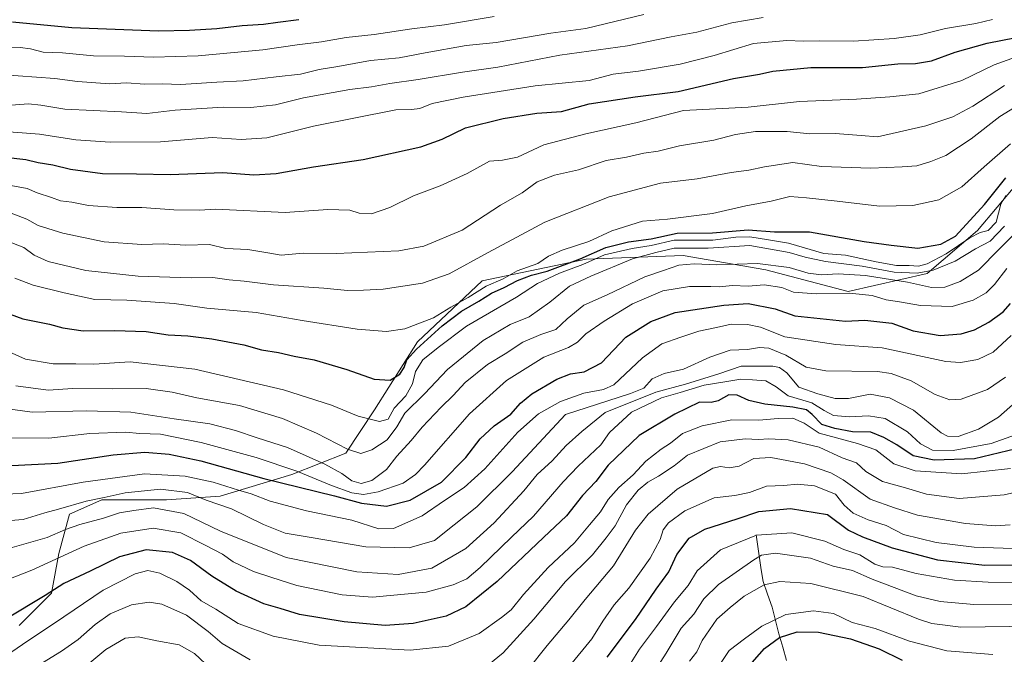
# Model space of a CAD drawing. Units: metres. Extents: x 665272 to 668737, y 4737353 to 4739749.
# Drawn here: x 665556 to 665879, y 4738613 to 4738821 of the extents above; entities that cross this region are included whole.
import ezdxf

# ---------------------------------------------------------------- set-up
doc = ezdxf.new("R2010")
doc.units = ezdxf.units.M
doc.header["$MEASUREMENT"] = 0
for name, color, linetype, lineweight in [('Arbolado forestal CxS', 92, 'Continuous', 0), ('Corriente natural lineal', 142, 'Continuous', 13), ('Curva de nivel maestra', 36, 'Continuous', 30), ('Curva de nivel normal', 36, 'Continuous', 0)]:
    doc.layers.add(name, color=color, linetype=linetype, lineweight=lineweight)

# ---------------------------------------------------------------- blocks, each defined once
blk = doc.blocks.new('*U153')
at = {"layer": 'Arbolado forestal CxS', "color": 92, "linetype": 'Continuous', "lineweight": 0}
blk.add_polyline3d([(665555.3741, 4738622.3513, 895.7769), (665565.9711, 4738632.9527, 897.4216), (665568.3261, 4738645.9095, 903.1391), (665571.8581, 4738658.8663, 910.1003), (665582.4541, 4738663.5779, 911.3723), (665603.6469, 4738663.5775, 909.7798), (665621.3079, 4738664.7551, 915.1216), (665644.8545, 4738671.8225, 926.0792), (665662.5155, 4738678.8889, 938.3832), (665671.9345, 4738693.0245, 945.2453), (665686.0635, 4738715.4039, 946.7435), (665707.2555, 4738735.4279, 951.9266), (665741.4001, 4738742.4953, 941.3908), (665773.1889, 4738743.6725, 934.3481), (665800.2685, 4738738.9601, 931.1893), (665827.3473, 4738731.8927, 928.1812), (665853.2503, 4738737.7811, 935.9707), (665869.7331, 4738751.9155, 940.8537), (665882.6841, 4738767.2289, 942.1687)], dxfattribs=at)
blk = doc.blocks.new('*U163')
at = {"layer": 'Arbolado forestal CxS', "color": 92, "linetype": 'Continuous', "lineweight": 0}
blk.add_polyline3d([(665555.3741, 4738622.3513, 895.7769), (665565.9711, 4738632.9527, 897.4216), (665568.3261, 4738645.9095, 903.1391), (665571.8581, 4738658.8663, 910.1003), (665582.4541, 4738663.5779, 911.3723), (665603.6469, 4738663.5775, 909.7798), (665621.3079, 4738664.7551, 915.1216), (665644.8545, 4738671.8225, 926.0792), (665662.5155, 4738678.8889, 938.3832), (665671.9345, 4738693.0245, 945.2453), (665686.0635, 4738715.4039, 946.7435), (665707.2555, 4738735.4279, 951.9266), (665741.4001, 4738742.4953, 941.3908), (665773.1889, 4738743.6725, 934.3481), (665800.2685, 4738738.9601, 931.1893), (665827.3473, 4738731.8927, 928.1812), (665853.2503, 4738737.7811, 935.9707), (665869.7331, 4738751.9155, 940.8537), (665882.6841, 4738767.2289, 942.1687)], dxfattribs=at)
blk = doc.blocks.new('*U172')
at = {"layer": 'Arbolado forestal CxS', "color": 92, "linetype": 'Continuous', "lineweight": 0}
blk.add_polyline3d([(665555.3741, 4738622.3513, 895.7769), (665565.9711, 4738632.9527, 897.4216), (665568.3261, 4738645.9095, 903.1391), (665571.8581, 4738658.8663, 910.1003), (665582.4541, 4738663.5779, 911.3723), (665603.6469, 4738663.5775, 909.7798), (665621.3079, 4738664.7551, 915.1216), (665644.8545, 4738671.8225, 926.0792), (665662.5155, 4738678.8889, 938.3832), (665671.9345, 4738693.0245, 945.2453), (665686.0635, 4738715.4039, 946.7435), (665707.2555, 4738735.4279, 951.9266), (665741.4001, 4738742.4953, 941.3908), (665773.1889, 4738743.6725, 934.3481), (665800.2685, 4738738.9601, 931.1893), (665827.3473, 4738731.8927, 928.1812), (665853.2503, 4738737.7811, 935.9707), (665869.7331, 4738751.9155, 940.8537), (665882.6841, 4738767.2289, 942.1687)], dxfattribs=at)
blk = doc.blocks.new('*U181')
at = {"layer": 'Curva de nivel normal', "color": 36, "linetype": 'Continuous', "lineweight": 0}
blk.add_polyline3d([(665552.6, 4738766.64, 970), (665557.96, 4738765.63, 970), (665561.26, 4738764.23, 970), (665565.92, 4738762.78, 970), (665568.92, 4738761.69, 970), (665572.64, 4738761.18, 970), (665578.09, 4738760.07, 970), (665587.44, 4738759.46, 970), (665595.61, 4738759.44, 970), (665606.08, 4738758.64, 970), (665614.51, 4738758.58, 970), (665619.73, 4738758.91, 970), (665642.58, 4738757.78, 970), (665656.62, 4738758.82, 970), (665663.86, 4738758.53, 970), (665666.91, 4738757.54, 970), (665670.91, 4738757.42, 970), (665676.91, 4738759.4, 970), (665684.71, 4738763.31, 970), (665693.44, 4738766.6, 970), (665702.36, 4738770.6, 970), (665709.71, 4738774.6, 970), (665713.93, 4738774.97, 970), (665718.79, 4738775.94, 970), (665727.49, 4738780.04, 970), (665741.24, 4738783.67, 970), (665757.67, 4738787.22, 970), (665773.3, 4738791.23, 970), (665794.53, 4738792.33, 970), (665811.35, 4738794.27, 970), (665830.09, 4738795.01, 970), (665841.01, 4738795.8, 970), (665850.46, 4738796.71, 970), (665864.56, 4738801.06, 970), (665875.17, 4738806.24, 970), (665882.26, 4738808.74, 970)], dxfattribs=at)
blk = doc.blocks.new('*U184')
at = {"layer": 'Curva de nivel normal', "color": 36, "linetype": 'Continuous', "lineweight": 0}
blk.add_polyline3d([(665554.27, 4738700.98, 940), (665564.89, 4738699.56, 940), (665573.02, 4738700.07, 940), (665585.86, 4738700, 940), (665597.05, 4738700.1, 940), (665605.51, 4738698.87, 940), (665613.64, 4738697, 940), (665627.67, 4738694.45, 940), (665641.79, 4738690.24, 940), (665652.91, 4738685.47, 940), (665663.04, 4738680.16, 940), (665667.43, 4738678.7, 940), (665671.04, 4738679.94, 940), (665676.06, 4738683.28, 940), (665679.21, 4738687.52, 940), (665681.89, 4738692.02, 940), (665688.29, 4738698.31, 940), (665695.91, 4738706.34, 940), (665707.57, 4738715.82, 940), (665716.41, 4738721.04, 940), (665722.7, 4738723.57, 940), (665729.42, 4738728.44, 940), (665735.92, 4738733.65, 940), (665742.9, 4738736.92, 940), (665756.57, 4738742.58, 940), (665764.24, 4738744.73, 940), (665770.28, 4738746.16, 940), (665781.39, 4738746.06, 940), (665795.01, 4738746.96, 940), (665807.93, 4738744.7, 940), (665813.23, 4738743.11, 940), (665819.89, 4738741.7, 940), (665831.93, 4738740.19, 940), (665842.37, 4738738.23, 940), (665849.93, 4738737.9, 940), (665855.23, 4738738.94, 940), (665862.38, 4738741.87, 940), (665869.04, 4738745.88, 940), (665873.93, 4738748.42, 940), (665878.6, 4738753.32, 940)], dxfattribs=at)
blk = doc.blocks.new('*U188')
at = {"layer": 'Curva de nivel normal', "color": 36, "linetype": 'Continuous', "lineweight": 0}
blk.add_polyline3d([(665549.03, 4738784.44, 980), (665561.99, 4738783.52, 980), (665573.96, 4738781.68, 980), (665585.18, 4738780.86, 980), (665601.71, 4738780.98, 980), (665618.71, 4738782.41, 980), (665628.19, 4738781.77, 980), (665636.57, 4738782.32, 980), (665651.91, 4738786.18, 980), (665678.88, 4738791.51, 980), (665684.08, 4738791.55, 980), (665686.78, 4738791.91, 980), (665690.89, 4738793.57, 980), (665701.02, 4738795.6, 980), (665724.68, 4738799.34, 980), (665742.37, 4738801.06, 980), (665750.18, 4738803.2, 980), (665758.52, 4738804.21, 980), (665772.22, 4738806.44, 980), (665783.39, 4738809.29, 980), (665796.24, 4738813.2, 980), (665807.24, 4738814.21, 980), (665812.56, 4738814.02, 980), (665817.89, 4738814.16, 980), (665829.11, 4738814.05, 980), (665842.46, 4738814.86, 980), (665850.89, 4738816.04, 980), (665859.26, 4738818.15, 980), (665869.17, 4738819.84, 980), (665874.65, 4738821.09, 980)], dxfattribs=at)
blk = doc.blocks.new('*U190')
at = {"layer": 'Curva de nivel normal', "color": 36, "linetype": 'Continuous', "lineweight": 0}
blk.add_polyline3d([(665890.5, 4738759.6, 935), (665876.81, 4738745.78, 935), (665870.07, 4738738.86, 935), (665864.1, 4738735.22, 935), (665858.98, 4738733.32, 935), (665854.68, 4738733.25, 935), (665846.76, 4738735.01, 935), (665839.15, 4738736.12, 935), (665832.99, 4738737.1, 935), (665824.06, 4738737.69, 935), (665818.62, 4738737.36, 935), (665814.23, 4738737.89, 935), (665807.91, 4738739.75, 935), (665797.62, 4738741.13, 935), (665784.25, 4738740.66, 935), (665776.78, 4738740.96, 935), (665771.76, 4738740.51, 935), (665766.78, 4738738.73, 935), (665760.57, 4738736.69, 935), (665748.24, 4738730.82, 935), (665740.57, 4738727.44, 935), (665735.12, 4738722.93, 935), (665731.46, 4738719.39, 935), (665726.46, 4738717.76, 935), (665720.57, 4738715.31, 935), (665714.75, 4738711.45, 935), (665708.97, 4738707.9, 935), (665701.64, 4738702.07, 935), (665697.78, 4738697.81, 935), (665693.8, 4738693.98, 935), (665687.58, 4738687.41, 935), (665683.92, 4738682.97, 935), (665679.27, 4738677.9, 935), (665675.92, 4738673.54, 935), (665671.08, 4738669.9, 935), (665667.57, 4738668.86, 935), (665664.53, 4738669.8, 935), (665661.19, 4738672.19, 935), (665655.62, 4738675.28, 935), (665643.43, 4738680.67, 935), (665633.41, 4738683.86, 935), (665626.29, 4738686.32, 935), (665617.96, 4738688.46, 935), (665606.26, 4738690.12, 935), (665592.03, 4738692.3, 935), (665577.44, 4738692.77, 935), (665559.59, 4738692.26, 935), (665545.92, 4738694.18, 935)], dxfattribs=at)
blk = doc.blocks.new('*U192')
at = {"layer": 'Curva de nivel normal', "color": 36, "linetype": 'Continuous', "lineweight": 0}
blk.add_polyline3d([(665886.72, 4738795.26, 960), (665877.06, 4738789.26, 960), (665867.66, 4738781.93, 960), (665859.41, 4738776.46, 960), (665854.42, 4738774.55, 960), (665849.89, 4738773.12, 960), (665845.02, 4738772.81, 960), (665834.8, 4738772.35, 960), (665818.56, 4738772.93, 960), (665809.19, 4738774.16, 960), (665799.82, 4738772.81, 960), (665794.77, 4738771.67, 960), (665788.89, 4738770.89, 960), (665777.8, 4738768.89, 960), (665765.72, 4738767.38, 960), (665748.9, 4738762.95, 960), (665727.83, 4738754.67, 960), (665709.2, 4738744.66, 960), (665696.44, 4738737.67, 960), (665687.66, 4738734.58, 960), (665674.77, 4738732.64, 960), (665668.3, 4738732.35, 960), (665663.06, 4738732.22, 960), (665655.27, 4738733.01, 960), (665638.82, 4738734.04, 960), (665629.23, 4738735.3, 960), (665624.24, 4738735.77, 960), (665618.91, 4738736.45, 960), (665611.78, 4738736.36, 960), (665594.38, 4738736.97, 960), (665577.21, 4738738.78, 960), (665564.93, 4738741.74, 960), (665560.24, 4738743.77, 960), (665556.9, 4738746.35, 960), (665552.95, 4738747.89, 960)], dxfattribs=at)
blk = doc.blocks.new('*U193')
at = {"layer": 'Curva de nivel normal', "color": 36, "linetype": 'Continuous', "lineweight": 0}
blk.add_polyline3d([(665552.14, 4738757.78, 965), (665557.88, 4738755.64, 965), (665561.57, 4738753.58, 965), (665569.69, 4738751.03, 965), (665583.2, 4738748.23, 965), (665595.62, 4738747.27, 965), (665602.58, 4738747.51, 965), (665610.07, 4738747.14, 965), (665617.77, 4738747.35, 965), (665623.21, 4738746.02, 965), (665630.4, 4738745.68, 965), (665636.92, 4738744.63, 965), (665641.3, 4738743.83, 965), (665648.5, 4738744.48, 965), (665659.38, 4738744.32, 965), (665679.95, 4738745.22, 965), (665688.16, 4738746.75, 965), (665700.66, 4738751.96, 965), (665713.24, 4738760.23, 965), (665720.34, 4738764.27, 965), (665725.3, 4738767.82, 965), (665731, 4738770.04, 965), (665738.9, 4738771.82, 965), (665747.9, 4738774.9, 965), (665754.57, 4738775.97, 965), (665760.24, 4738777.23, 965), (665764.94, 4738777.92, 965), (665772.04, 4738779.71, 965), (665783.26, 4738781.57, 965), (665790.35, 4738783.41, 965), (665796.88, 4738784.42, 965), (665807.35, 4738784.4, 965), (665814.76, 4738783.62, 965), (665823.09, 4738783.72, 965), (665831.62, 4738783.11, 965), (665836.89, 4738782.61, 965), (665852.83, 4738786.28, 965), (665861.63, 4738789.23, 965), (665868.23, 4738792.69, 965), (665878.56, 4738799.44, 965)], dxfattribs=at)
blk = doc.blocks.new('*U198')
at = {"layer": 'Curva de nivel normal', "color": 36, "linetype": 'Continuous', "lineweight": 0}
blk.add_polyline3d([(665886.76, 4738699.63, 910), (665876.67, 4738690.64, 910), (665870.12, 4738686.75, 910), (665863.42, 4738684.32, 910), (665859.91, 4738684.4, 910), (665857.84, 4738685.55, 910), (665848.73, 4738692.92, 910), (665840.93, 4738697.01, 910), (665834.56, 4738698.23, 910), (665827.48, 4738696.74, 910), (665823.06, 4738696.76, 910), (665817.32, 4738698.36, 910), (665811.16, 4738700.53, 910), (665807.16, 4738705.19, 910), (665804.8, 4738706.96, 910), (665802.64, 4738707.37, 910), (665792.24, 4738707.36, 910), (665784.9, 4738704.91, 910), (665773.98, 4738701.53, 910), (665764.22, 4738698.85, 910), (665747.58, 4738692.15, 910), (665739.97, 4738685.97, 910), (665734.84, 4738681.35, 910), (665730.24, 4738676.3, 910), (665725.24, 4738671.88, 910), (665720.9, 4738666.49, 910), (665711.24, 4738655.97, 910), (665701.9, 4738647.56, 910), (665690.78, 4738641.08, 910), (665679.73, 4738639.11, 910), (665666.12, 4738639.93, 910), (665642.99, 4738644.63, 910), (665621.44, 4738653.29, 910), (665609.39, 4738659.03, 910), (665599.46, 4738660.96, 910), (665592.98, 4738660.08, 910), (665588.23, 4738659.31, 910), (665583.04, 4738657.56, 910), (665575.3, 4738655.49, 910), (665570.54, 4738653.84, 910), (665564.59, 4738651.14, 910), (665550.77, 4738647.3, 910)], dxfattribs=at)
blk = doc.blocks.new('*U200')
at = {"layer": 'Curva de nivel normal', "color": 36, "linetype": 'Continuous', "lineweight": 0}
blk.add_polyline3d([(665544.8, 4738665.24, 920), (665556.08, 4738665.65, 920), (665576.31, 4738669.32, 920), (665596.46, 4738672.1, 920), (665609.84, 4738671.32, 920), (665619.05, 4738669.33, 920), (665627.34, 4738666.74, 920), (665631.47, 4738665.54, 920), (665637.67, 4738663.11, 920), (665649.63, 4738659.93, 920), (665664.54, 4738656.9, 920), (665673.34, 4738654.01, 920), (665678.21, 4738654.2, 920), (665687.62, 4738658.28, 920), (665694.9, 4738663.37, 920), (665701.3, 4738667.64, 920), (665708.08, 4738673.76, 920), (665718.99, 4738685.72, 920), (665725.69, 4738691.71, 920), (665732.92, 4738695.86, 920), (665740.59, 4738698.56, 920), (665747.03, 4738699.75, 920), (665750.47, 4738701.27, 920), (665759.81, 4738710.11, 920), (665766.18, 4738714.74, 920), (665772.4, 4738716.89, 920), (665778.28, 4738718.91, 920), (665784.16, 4738720.09, 920), (665788.9, 4738721.15, 920), (665794.24, 4738721.04, 920), (665798.52, 4738720.21, 920), (665806.57, 4738717.01, 920), (665823.23, 4738714.52, 920), (665838.51, 4738713.44, 920), (665859.37, 4738708.95, 920), (665864.15, 4738708.59, 920), (665869.88, 4738709.62, 920), (665874.84, 4738711.95, 920), (665880.83, 4738717.51, 920)], dxfattribs=at)
blk = doc.blocks.new('*U215')
at = {"layer": 'Curva de nivel normal', "color": 36, "linetype": 'Continuous', "lineweight": 0}
blk.add_polyline3d([(665548.92, 4738803.06, 990), (665567.11, 4738801.74, 990), (665574.46, 4738800.79, 990), (665585.13, 4738799.98, 990), (665590.6, 4738800.33, 990), (665596.6, 4738799.89, 990), (665602.25, 4738799.99, 990), (665608.45, 4738799.83, 990), (665620.23, 4738800.56, 990), (665628.82, 4738800.99, 990), (665639.62, 4738802.3, 990), (665647.63, 4738803.14, 990), (665653.74, 4738804.69, 990), (665659.92, 4738805.71, 990), (665670.63, 4738807.71, 990), (665680.01, 4738808.58, 990), (665688.51, 4738810.24, 990), (665701.96, 4738812.58, 990), (665711.79, 4738813.58, 990), (665729.73, 4738816.61, 990), (665741.24, 4738818.18, 990), (665760.24, 4738822.8, 990)], dxfattribs=at)
blk = doc.blocks.new('*U219')
at = {"layer": 'Curva de nivel normal', "color": 36, "linetype": 'Continuous', "lineweight": 0}
blk.add_polyline3d([(665547.4, 4738714.2, 945), (665557.45, 4738709.72, 945), (665566.47, 4738708.16, 945), (665573.92, 4738708.12, 945), (665579.89, 4738708.06, 945), (665591.78, 4738708.81, 945), (665613.04, 4738706.39, 945), (665642.12, 4738699.63, 945), (665657.8, 4738694.62, 945), (665666.58, 4738691.04, 945), (665673.58, 4738689.21, 945), (665676.45, 4738690.01, 945), (665678.42, 4738693.59, 945), (665682.18, 4738697.67, 945), (665684.35, 4738701.62, 945), (665685.38, 4738705.6, 945), (665687.76, 4738709.49, 945), (665692.86, 4738713.49, 945), (665702.13, 4738720.49, 945), (665718.51, 4738730.05, 945), (665725.43, 4738734.47, 945), (665732.57, 4738737.87, 945), (665740.24, 4738740.75, 945), (665747.37, 4738743.94, 945), (665756.42, 4738746.04, 945), (665762.7, 4738746.96, 945), (665770.24, 4738748.68, 945), (665782.95, 4738748.77, 945), (665790.43, 4738749.67, 945), (665795.11, 4738749.82, 945), (665801.21, 4738748.81, 945), (665807.73, 4738747.74, 945), (665819.31, 4738744.35, 945), (665826.41, 4738743.76, 945), (665836.48, 4738741.64, 945), (665843.19, 4738740.46, 945), (665847.37, 4738740.47, 945), (665850.4, 4738740.18, 945), (665853.28, 4738740.96, 945), (665859.44, 4738744.23, 945), (665867.25, 4738749.47, 945), (665870.57, 4738751.3, 945), (665873.27, 4738751.91, 945), (665875.87, 4738754.6, 945), (665877.39, 4738760.57, 945), (665879.04, 4738763.38, 945)], dxfattribs=at)
blk = doc.blocks.new('*U225')
at = {"layer": 'Curva de nivel normal', "color": 36, "linetype": 'Continuous', "lineweight": 0}
blk.add_polyline3d([(665546.86, 4738635.61, 905), (665559.5, 4738640.44, 905), (665576.72, 4738648.36, 905), (665588.74, 4738652.64, 905), (665599.3, 4738654.22, 905), (665608.39, 4738652.76, 905), (665616.6, 4738648.61, 905), (665622.06, 4738645.69, 905), (665625.62, 4738643.24, 905), (665632.26, 4738640.08, 905), (665637.89, 4738638.19, 905), (665646.42, 4738635.41, 905), (665661.35, 4738632.37, 905), (665671.29, 4738631.65, 905), (665677.11, 4738632.14, 905), (665688.83, 4738633.23, 905), (665697.78, 4738635.62, 905), (665702.24, 4738637.62, 905), (665706.57, 4738641.38, 905), (665716.9, 4738651.32, 905), (665724.04, 4738658.2, 905), (665733.8, 4738669.45, 905), (665738.69, 4738674.6, 905), (665746.21, 4738681.6, 905), (665749.03, 4738685.62, 905), (665756.28, 4738692.3, 905), (665766.08, 4738697.06, 905), (665772.18, 4738698.79, 905), (665780.11, 4738701.18, 905), (665786.87, 4738702.24, 905), (665792.09, 4738703.12, 905), (665795.98, 4738702.9, 905), (665800.29, 4738702.56, 905), (665803.66, 4738700.58, 905), (665807.67, 4738697.7, 905), (665815.36, 4738695.39, 905), (665819.44, 4738692.82, 905), (665822.56, 4738691.26, 905), (665827.74, 4738690.74, 905), (665834.04, 4738691.16, 905), (665839.44, 4738690.2, 905), (665846.82, 4738685.84, 905), (665851.1, 4738681.93, 905), (665854.93, 4738679.88, 905), (665861.71, 4738679.77, 905), (665874.18, 4738682.08, 905), (665885.6, 4738686.11, 905)], dxfattribs=at)
blk = doc.blocks.new('*U226')
at = {"layer": 'Curva de nivel normal', "color": 36, "linetype": 'Continuous', "lineweight": 0}
blk.add_polyline3d([(665552.74, 4738793.07, 985), (665558.45, 4738793.45, 985), (665562.42, 4738793.05, 985), (665570.33, 4738791.76, 985), (665588.95, 4738790.86, 985), (665597.23, 4738790.33, 985), (665606.51, 4738791.41, 985), (665622.29, 4738792.35, 985), (665631.36, 4738792.22, 985), (665639.41, 4738793.09, 985), (665648.62, 4738795.47, 985), (665663.87, 4738798.12, 985), (665670.91, 4738799.02, 985), (665676.91, 4738800.14, 985), (665686.24, 4738801.45, 985), (665700.77, 4738803.86, 985), (665712.36, 4738805.54, 985), (665732.77, 4738809.39, 985), (665754.9, 4738812.49, 985), (665769.24, 4738815.44, 985), (665777.71, 4738816.93, 985), (665789.14, 4738820.02, 985), (665799.38, 4738821.74, 985)], dxfattribs=at)
blk = doc.blocks.new('*U227')
at = {"layer": 'Curva de nivel normal', "color": 36, "linetype": 'Continuous', "lineweight": 0}
blk.add_polyline3d([(665553.92, 4738736.32, 955), (665559.92, 4738733.96, 955), (665570.09, 4738731.48, 955), (665580.2, 4738729.22, 955), (665590.72, 4738729.07, 955), (665606.18, 4738728.01, 955), (665616.92, 4738726.39, 955), (665633.14, 4738724.96, 955), (665648.2, 4738722.33, 955), (665666.25, 4738719.57, 955), (665675.91, 4738718.76, 955), (665681.91, 4738719.7, 955), (665691.24, 4738723.3, 955), (665696.92, 4738726.74, 955), (665702.64, 4738729.88, 955), (665708.59, 4738733.59, 955), (665714.1, 4738736.07, 955), (665718.7, 4738738.69, 955), (665725.48, 4738741.09, 955), (665729.04, 4738743.45, 955), (665733.49, 4738745.47, 955), (665742.26, 4738748.29, 955), (665749.78, 4738751.84, 955), (665759.89, 4738755.02, 955), (665768.08, 4738755.64, 955), (665782.84, 4738757.52, 955), (665793.76, 4738760.02, 955), (665802.04, 4738761.54, 955), (665808.19, 4738763.01, 955), (665813.6, 4738762.61, 955), (665823.72, 4738761.57, 955), (665837.64, 4738759.94, 955), (665848.48, 4738760.06, 955), (665857.04, 4738761.97, 955), (665864.57, 4738766.27, 955), (665871.88, 4738772.77, 955), (665880.56, 4738780.33, 955)], dxfattribs=at)
blk = doc.blocks.new('*U233')
at = {"layer": 'Curva de nivel normal', "color": 36, "linetype": 'Continuous', "lineweight": 0}
blk.add_polyline3d([(665552.83, 4738683.84, 930), (665565.09, 4738683.8, 930), (665578.54, 4738685.32, 930), (665590.25, 4738685.72, 930), (665594.91, 4738685.34, 930), (665601.76, 4738685.04, 930), (665615.05, 4738682.32, 930), (665633.07, 4738677.42, 930), (665646.45, 4738672.99, 930), (665657.87, 4738668.22, 930), (665664.52, 4738665.87, 930), (665668.29, 4738665.34, 930), (665673.17, 4738666.15, 930), (665681.36, 4738669.06, 930), (665685.43, 4738671.81, 930), (665688.37, 4738674.96, 930), (665703.1, 4738691.76, 930), (665715.21, 4738702.68, 930), (665727.48, 4738710.36, 930), (665735.55, 4738713.53, 930), (665738.57, 4738715.25, 930), (665741.24, 4738717.99, 930), (665747.24, 4738722.21, 930), (665756.57, 4738727.84, 930), (665766.57, 4738732.13, 930), (665775.24, 4738733.53, 930), (665778.9, 4738733.49, 930), (665782.24, 4738733.58, 930), (665785.02, 4738733.37, 930), (665789.36, 4738733.9, 930), (665794.49, 4738733.6, 930), (665799.74, 4738734.04, 930), (665805.55, 4738733.22, 930), (665809.43, 4738731.68, 930), (665816.83, 4738731.16, 930), (665827.64, 4738731.32, 930), (665835.16, 4738730.53, 930), (665839.8, 4738729.18, 930), (665844.12, 4738728.5, 930), (665851.06, 4738727.25, 930), (665861.47, 4738727.01, 930), (665868.3, 4738729, 930), (665872.6, 4738731.5, 930), (665875.37, 4738734.2, 930), (665879.33, 4738739.43, 930)], dxfattribs=at)
blk = doc.blocks.new('*U236')
at = {"layer": 'Curva de nivel normal', "color": 36, "linetype": 'Continuous', "lineweight": 0}
blk.add_polyline3d([(665878.96, 4738703.78, 915), (665873.03, 4738699.79, 915), (665864.43, 4738696.62, 915), (665860.65, 4738696.31, 915), (665855.88, 4738698.09, 915), (665847.94, 4738702.6, 915), (665841.47, 4738704.99, 915), (665836.93, 4738705.64, 915), (665820.01, 4738705.83, 915), (665813.54, 4738707.04, 915), (665806.84, 4738710.99, 915), (665801.26, 4738713.32, 915), (665798.25, 4738713.57, 915), (665794.24, 4738712.92, 915), (665788.57, 4738712.63, 915), (665781.91, 4738710.31, 915), (665773.27, 4738706.4, 915), (665766.94, 4738704.99, 915), (665763, 4738703.2, 915), (665760.26, 4738700.13, 915), (665755.92, 4738698.42, 915), (665748.47, 4738696.08, 915), (665734.57, 4738691.55, 915), (665717.07, 4738672.7, 915), (665705.48, 4738661.29, 915), (665698.08, 4738655.37, 915), (665691.59, 4738650.25, 915), (665683.3, 4738647.8, 915), (665669.04, 4738648.11, 915), (665651.2, 4738651.18, 915), (665642.58, 4738652.61, 915), (665635.55, 4738655.42, 915), (665625.07, 4738660.62, 915), (665616.76, 4738663.46, 915), (665610.55, 4738665.91, 915), (665601.73, 4738667.09, 915), (665590.19, 4738665.89, 915), (665583.27, 4738664.33, 915), (665577.33, 4738663.16, 915), (665568.26, 4738660.44, 915), (665563.81, 4738659.26, 915), (665556.73, 4738657.1, 915), (665544.18, 4738656.16, 915)], dxfattribs=at)
blk = doc.blocks.new('*U242')
at = {"layer": 'Curva de nivel normal', "color": 36, "linetype": 'Continuous', "lineweight": 0}
blk.add_polyline3d([(665552.59, 4738613.43, 895), (665558.59, 4738617.54, 895), (665566.92, 4738623.06, 895), (665582.92, 4738633.87, 895), (665593.4, 4738639.3, 895), (665597.6, 4738640.36, 895), (665601.47, 4738639.5, 895), (665607.1, 4738636.8, 895), (665611.24, 4738633.93, 895), (665615.04, 4738630.4, 895), (665619.84, 4738627.71, 895), (665627.24, 4738622.95, 895), (665638.66, 4738618.81, 895), (665653.77, 4738615.89, 895), (665683.58, 4738614.25, 895), (665696.24, 4738615.5, 895), (665706.24, 4738619.67, 895), (665713.57, 4738624.95, 895), (665716.79, 4738627.46, 895), (665720.79, 4738632.48, 895), (665728.88, 4738641.33, 895), (665737.56, 4738649.49, 895), (665742.41, 4738655.33, 895), (665746.09, 4738659.61, 895), (665748.64, 4738663.61, 895), (665752.08, 4738667.6, 895), (665756.77, 4738671.71, 895), (665760.99, 4738676.23, 895), (665765.93, 4738680.19, 895), (665769.03, 4738682.14, 895), (665772.98, 4738685.3, 895), (665779.39, 4738687.87, 895), (665789.14, 4738689.82, 895), (665798.04, 4738689.68, 895), (665804.39, 4738690.28, 895), (665809.2, 4738690.31, 895), (665812.91, 4738688.7, 895), (665817.75, 4738685.4, 895), (665830.37, 4738682.08, 895), (665836.41, 4738679.91, 895), (665842.32, 4738675.36, 895), (665849.28, 4738673.1, 895), (665864.6, 4738672.06, 895), (665880.52, 4738673.88, 895)], dxfattribs=at)
blk = doc.blocks.new('*U247')
at = {"layer": 'Curva de nivel normal', "color": 36, "linetype": 'Continuous', "lineweight": 0}
blk.add_polyline3d([(665549.36, 4738812.04, 995), (665555.73, 4738811.98, 995), (665559.1, 4738811.5, 995), (665563.21, 4738810.38, 995), (665569.53, 4738810.21, 995), (665579.71, 4738809.22, 995), (665589.9, 4738809.1, 995), (665599.4, 4738808.8, 995), (665614.06, 4738809.24, 995), (665635.3, 4738811.22, 995), (665646.54, 4738812.86, 995), (665654.57, 4738813.8, 995), (665662.61, 4738815.21, 995), (665671.85, 4738816.18, 995), (665684.18, 4738818.04, 995), (665694.91, 4738819.32, 995), (665711.2, 4738822.07, 995)], dxfattribs=at)
blk = doc.blocks.new('*U257')
at = {"layer": 'Curva de nivel maestra', "color": 36, "linetype": 'Continuous', "lineweight": 30}
blk.add_polyline3d([(665553.15, 4738820.31, 1000), (665572.59, 4738818.48, 1000), (665601.08, 4738817.42, 1000), (665611.25, 4738817.64, 1000), (665620.25, 4738818.12, 1000), (665628.55, 4738819.14, 1000), (665635.57, 4738819.55, 1000), (665640.26, 4738820.27, 1000), (665647.08, 4738821.09, 1000)], dxfattribs=at)
blk = doc.blocks.new('*U264')
at = {"layer": 'Curva de nivel maestra', "color": 36, "linetype": 'Continuous', "lineweight": 30}
blk.add_polyline3d([(665553.01, 4738674.83, 925), (665568.03, 4738675.56, 925), (665586.25, 4738678.34, 925), (665596.58, 4738679.15, 925), (665604.58, 4738678.48, 925), (665614.91, 4738676.3, 925), (665635.63, 4738670.57, 925), (665658.79, 4738664.81, 925), (665667.63, 4738662.5, 925), (665675.91, 4738661.5, 925), (665683.58, 4738663.44, 925), (665693.91, 4738669.36, 925), (665701.9, 4738677.43, 925), (665706.62, 4738683.6, 925), (665711.21, 4738687.86, 925), (665716.62, 4738691.65, 925), (665719.84, 4738695.27, 925), (665723.56, 4738698.35, 925), (665731.71, 4738703.16, 925), (665736.26, 4738704.9, 925), (665740.71, 4738705.54, 925), (665746.44, 4738708.49, 925), (665754.38, 4738716.87, 925), (665762.59, 4738722.08, 925), (665770.57, 4738725.04, 925), (665786.52, 4738727.38, 925), (665794.47, 4738727.95, 925), (665803.39, 4738726.22, 925), (665809.82, 4738723.96, 925), (665826.44, 4738722.14, 925), (665832.78, 4738722.53, 925), (665841.64, 4738721.5, 925), (665848.59, 4738719, 925), (665857.46, 4738717.5, 925), (665864.38, 4738718, 925), (665868.76, 4738719.35, 925), (665873.48, 4738721.86, 925), (665878.14, 4738725.27, 925), (665880.57, 4738727.93, 925)], dxfattribs=at)
blk = doc.blocks.new('*U265')
at = {"layer": 'Curva de nivel maestra', "color": 36, "linetype": 'Continuous', "lineweight": 30}
blk.add_polyline3d([(665882.41, 4738680.28, 900), (665868.79, 4738677.01, 900), (665855.5, 4738676.54, 900), (665848.6, 4738677.98, 900), (665843.25, 4738681.62, 900), (665838.99, 4738684.03, 900), (665834.79, 4738685.8, 900), (665828.69, 4738685.88, 900), (665822.89, 4738686.99, 900), (665818.66, 4738688.25, 900), (665815.54, 4738691.57, 900), (665813.6, 4738693.04, 900), (665809.14, 4738693.99, 900), (665799.94, 4738694.97, 900), (665794.74, 4738696.12, 900), (665790.94, 4738697.92, 900), (665788.18, 4738697.98, 900), (665784.68, 4738696.02, 900), (665782.35, 4738695.52, 900), (665778.57, 4738695.56, 900), (665770.48, 4738691.64, 900), (665758.81, 4738684.62, 900), (665748.61, 4738674.9, 900), (665744.52, 4738669.6, 900), (665740.15, 4738664.94, 900), (665734.96, 4738658.28, 900), (665727.36, 4738651.15, 900), (665712.14, 4738636.78, 900), (665701.88, 4738628.48, 900), (665695.42, 4738625.42, 900), (665684.58, 4738622.95, 900), (665675.39, 4738622.38, 900), (665661.99, 4738623.5, 900), (665647.29, 4738625.92, 900), (665640.98, 4738627.85, 900), (665635.58, 4738629.38, 900), (665626.59, 4738633.58, 900), (665618.59, 4738638.56, 900), (665611.62, 4738643.6, 900), (665605.69, 4738646.32, 900), (665596.99, 4738647.14, 900), (665588.27, 4738644.89, 900), (665578.61, 4738640.11, 900), (665569.99, 4738636.06, 900), (665563.9, 4738632.13, 900), (665551, 4738624.36, 900)], dxfattribs=at)
blk = doc.blocks.new('*U266')
at = {"layer": 'Curva de nivel maestra', "color": 36, "linetype": 'Continuous', "lineweight": 30}
blk.add_polyline3d([(665537.06, 4738777.5, 975), (665557.51, 4738775.22, 975), (665561.59, 4738774.26, 975), (665566.45, 4738773.46, 975), (665572.24, 4738772.03, 975), (665582.66, 4738770.65, 975), (665593.91, 4738770.53, 975), (665604.89, 4738770.25, 975), (665622.18, 4738770.9, 975), (665632.39, 4738770.17, 975), (665639.62, 4738770.56, 975), (665651.91, 4738772.77, 975), (665668.16, 4738775.2, 975), (665687.18, 4738779.3, 975), (665694.13, 4738781.9, 975), (665701.81, 4738785.56, 975), (665714.1, 4738788.65, 975), (665725.16, 4738790.39, 975), (665733.3, 4738790.97, 975), (665742.37, 4738793.43, 975), (665757.39, 4738795.8, 975), (665771.52, 4738797.5, 975), (665789.72, 4738801.76, 975), (665798.24, 4738803.22, 975), (665802.57, 4738804.14, 975), (665815.1, 4738805.35, 975), (665832.04, 4738805.34, 975), (665843.59, 4738806.6, 975), (665849.45, 4738806.72, 975), (665854.7, 4738807.57, 975), (665862.47, 4738810.43, 975), (665872.89, 4738813.32, 975), (665891.44, 4738816.93, 975)], dxfattribs=at)
blk = doc.blocks.new('*U267')
at = {"layer": 'Curva de nivel maestra', "color": 36, "linetype": 'Continuous', "lineweight": 30}
blk.add_polyline3d([(665547.28, 4738726.3, 950), (665556.59, 4738722.88, 950), (665565.31, 4738721.21, 950), (665569.66, 4738719.94, 950), (665576.36, 4738718.99, 950), (665586.65, 4738719.14, 950), (665597.08, 4738718.72, 950), (665604.29, 4738717.63, 950), (665610.71, 4738717.32, 950), (665618.6, 4738716.38, 950), (665629.08, 4738714.4, 950), (665634.91, 4738712.81, 950), (665640.4, 4738711.91, 950), (665645.61, 4738710.71, 950), (665652.17, 4738709.53, 950), (665662.81, 4738706.32, 950), (665671.82, 4738703.17, 950), (665677.06, 4738702.78, 950), (665680.23, 4738704.74, 950), (665681.65, 4738706.91, 950), (665682.58, 4738709.46, 950), (665685.75, 4738712.93, 950), (665694.14, 4738720.6, 950), (665700.49, 4738725.46, 950), (665706.14, 4738728.7, 950), (665710.35, 4738731.35, 950), (665714.52, 4738733.16, 950), (665718.8, 4738735.49, 950), (665723.45, 4738737.29, 950), (665728.53, 4738738.56, 950), (665739.44, 4738742.65, 950), (665747.77, 4738746.34, 950), (665755.3, 4738748.18, 950), (665762.71, 4738749.14, 950), (665771.24, 4738751.01, 950), (665782.76, 4738751.16, 950), (665794.56, 4738752.1, 950), (665803.12, 4738751.48, 950), (665814.65, 4738751.49, 950), (665832.56, 4738748.29, 950), (665841.37, 4738747.1, 950), (665850.13, 4738746.08, 950), (665857.72, 4738747.42, 950), (665862.55, 4738750.06, 950), (665872.07, 4738760.41, 950), (665879.03, 4738769.17, 950)], dxfattribs=at)

msp = doc.modelspace()

# ---------------------------------------------------------------- linework, layer by layer
at = {"layer": 'Arbolado forestal CxS', "color": 92, "linetype": 'Continuous', "lineweight": 0}
msp.add_polyline3d([(665882.68, 4738767.23, 942.17), (665869.73, 4738751.92, 940.85), (665853.25, 4738737.78, 935.97), (665827.35, 4738731.89, 928.18), (665800.27, 4738738.96, 931.19), (665773.19, 4738743.67, 934.35), (665741.4, 4738742.5, 941.39), (665707.26, 4738735.43, 951.93), (665686.06, 4738715.4, 946.74), (665671.93, 4738693.02, 945.25), (665662.52, 4738678.89, 938.38), (665644.85, 4738671.82, 926.08), (665621.31, 4738664.76, 915.12), (665603.65, 4738663.58, 909.78), (665582.45, 4738663.58, 911.37), (665571.86, 4738658.87, 910.1), (665568.33, 4738645.91, 903.14), (665565.97, 4738632.95, 897.42), (665555.37, 4738622.35, 895.78)], dxfattribs=at)
at = {"layer": 'Corriente natural lineal', "color": 142, "linetype": 'Continuous', "lineweight": 13}
msp.add_polyline3d([(665797.16, 4738652.1, 869.36), (665797.72, 4738648.26, 867), (665798.27, 4738644.43, 865), (665798.83, 4738640.59, 862.84), (665799.38, 4738636.75, 860.5), (665800.9, 4738632.57, 857.8), (665802.41, 4738628.39, 856.36), (665803.51, 4738624.01, 854.06), (665804.6, 4738619.63, 850.63), (665805.85, 4738615.22, 847.55), (665807.09, 4738610.81, 844.78)], dxfattribs=at)
at = {"layer": 'Curva de nivel maestra', "color": 36, "linetype": 'Continuous', "lineweight": 30}
for points in [[(665748.24, 4738611.94, 875), (665757.57, 4738624.29, 875), (665764.31, 4738634.25, 875), (665768.53, 4738639.88, 875), (665771.14, 4738645.61, 875), (665775.15, 4738650.94, 875), (665780.28, 4738653.94, 875), (665790.93, 4738657.3, 875), (665798.06, 4738659.76, 875), (665808.42, 4738660.75, 875), (665820.56, 4738658.78, 875), (665827.45, 4738653.64, 875), (665832.04, 4738651.42, 875), (665841.77, 4738647.78, 875), (665856.64, 4738643.87, 875), (665872.11, 4738642.12, 875), (665884.43, 4738642.22, 875)], [(665794.16, 4738608.28, 850), (665799.83, 4738614.77, 850), (665804.83, 4738618.42, 850), (665810.57, 4738620.23, 850), (665817.56, 4738620.14, 850), (665828.09, 4738617.97, 850), (665837.49, 4738614.63, 850), (665845.03, 4738610.94, 850)]]:
    msp.add_polyline3d(points, dxfattribs=at)
at = {"layer": 'Curva de nivel normal', "color": 36, "linetype": 'Continuous', "lineweight": 0}
for points in [[(665709.42, 4738609.53, 890), (665714.13, 4738613.37, 890), (665724.24, 4738624.42, 890), (665734.57, 4738636.71, 890), (665743.49, 4738645.5, 890), (665747.93, 4738651.06, 890), (665750.83, 4738655.02, 890), (665754.57, 4738661.89, 890), (665758.4, 4738666.77, 890), (665761.57, 4738669.39, 890), (665765.07, 4738671.27, 890), (665770.24, 4738674.72, 890), (665774.62, 4738678.2, 890), (665785.29, 4738682.53, 890), (665793.48, 4738683.53, 890), (665797.91, 4738683.31, 890), (665801.24, 4738683.61, 890), (665807.59, 4738683.23, 890), (665817.76, 4738680.78, 890), (665825.34, 4738677.38, 890), (665830.09, 4738675.68, 890), (665833.16, 4738672.81, 890), (665838.61, 4738669.55, 890), (665846.1, 4738667.52, 890), (665853.01, 4738665.38, 890), (665863.74, 4738664.03, 890), (665878.52, 4738665.14, 890), (665887.8, 4738667.31, 890)], [(665880.44, 4738655.38, 885), (665875.65, 4738655.05, 885), (665865.76, 4738655.81, 885), (665850.09, 4738658.53, 885), (665842.56, 4738660.93, 885), (665834.58, 4738663.79, 885), (665825.63, 4738670.11, 885), (665821.6, 4738672.45, 885), (665812.95, 4738675.35, 885), (665801.94, 4738677.4, 885), (665796.36, 4738677.08, 885), (665791.52, 4738674.55, 885), (665788.3, 4738674.01, 885), (665785.4, 4738674.48, 885), (665782.9, 4738673.92, 885), (665771.18, 4738667.03, 885), (665761.68, 4738658.87, 885), (665757.55, 4738653.56, 885), (665750.38, 4738641.93, 885), (665741.04, 4738630.84, 885), (665735.66, 4738624.2, 885), (665728.54, 4738615.78, 885), (665722.14, 4738607.64, 885)], [(665735.76, 4738608.84, 880), (665743.18, 4738617.97, 880), (665746.83, 4738623.79, 880), (665750.55, 4738629.13, 880), (665755.38, 4738634.56, 880), (665762.38, 4738644.4, 880), (665765.61, 4738650.55, 880), (665766.67, 4738653.69, 880), (665768.42, 4738656.01, 880), (665773.79, 4738659.95, 880), (665783.35, 4738664.24, 880), (665790.18, 4738664.96, 880), (665794.93, 4738665.98, 880), (665800.58, 4738667.98, 880), (665806.24, 4738668.27, 880), (665810.74, 4738668.69, 880), (665816.24, 4738668.16, 880), (665823.21, 4738665.39, 880), (665826.01, 4738661.85, 880), (665828.95, 4738659.17, 880), (665833.88, 4738656.97, 880), (665839.81, 4738655.14, 880), (665845.5, 4738652.19, 880), (665856.24, 4738649.53, 880), (665868.62, 4738647.97, 880), (665881.38, 4738647.63, 880)], [(665881.23, 4738636.3, 870), (665873.23, 4738636.51, 870), (665862.23, 4738637.24, 870), (665849.63, 4738639.35, 870), (665841.85, 4738641.48, 870), (665838.65, 4738641.56, 870), (665836.06, 4738642.4, 870), (665831.16, 4738645.54, 870), (665825.93, 4738647.31, 870), (665819.66, 4738650, 870), (665808.79, 4738652.68, 870), (665797.26, 4738651.95, 870), (665785.44, 4738647.2, 870), (665777.81, 4738640.3, 870), (665774.81, 4738635.48, 870), (665770.34, 4738630.08, 870), (665764.42, 4738621.96, 870), (665758.84, 4738614.56, 870), (665755.08, 4738608.43, 870)], [(665882.48, 4738629.32, 865), (665868.56, 4738629.24, 865), (665857.47, 4738630.2, 865), (665849.62, 4738632.08, 865), (665835.2, 4738637.48, 865), (665828.72, 4738640.37, 865), (665822.35, 4738641.81, 865), (665814.98, 4738644.41, 865), (665803.45, 4738646.01, 865), (665798.94, 4738645.37, 865), (665796.37, 4738643.89, 865), (665784.82, 4738635.77, 865), (665779.95, 4738631.06, 865), (665776.74, 4738626.06, 865), (665772.57, 4738621.4, 865), (665767.64, 4738613.2, 865), (665760.65, 4738602.32, 865)], [(665888.28, 4738622.11, 860), (665864.23, 4738621.8, 860), (665854.73, 4738622.93, 860), (665850.42, 4738624.36, 860), (665832.2, 4738631.81, 860), (665815.07, 4738636.12, 860), (665804.93, 4738636.76, 860), (665799.78, 4738635.69, 860), (665793.24, 4738631.98, 860), (665788.57, 4738628.21, 860), (665784.24, 4738624.36, 860), (665779.44, 4738617.35, 860), (665777.62, 4738613.72, 860), (665775.31, 4738610.61, 860)], [(665563.01, 4738610.08, 890), (665569.26, 4738613.9, 890), (665574.67, 4738617.7, 890), (665580.25, 4738622.64, 890), (665585.25, 4738626.11, 890), (665592.25, 4738629.12, 890), (665597.97, 4738630.01, 890), (665602.13, 4738629.35, 890), (665610.26, 4738625.76, 890), (665617.36, 4738620.32, 890), (665621.97, 4738616.42, 890), (665631.17, 4738611.05, 890)], [(665874.78, 4738612.83, 855), (665859.68, 4738614.06, 855), (665847.47, 4738617.18, 855), (665836.13, 4738621.38, 855), (665828.65, 4738623.35, 855), (665822.56, 4738626.22, 855), (665815.9, 4738627.18, 855), (665806.9, 4738625.95, 855), (665799.02, 4738622.12, 855), (665793.36, 4738617.99, 855), (665788.33, 4738614.11, 855), (665783.16, 4738606.39, 855)], [(665618.27, 4738608.13, 885), (665612.92, 4738613.19, 885), (665607.84, 4738615.94, 885), (665600.53, 4738617.32, 885), (665594.43, 4738618.62, 885), (665590.14, 4738618.16, 885), (665583.8, 4738614.44, 885), (665573.14, 4738605.55, 885)]]:
    msp.add_polyline3d(points, dxfattribs=at)

# ---------------------------------------------------------------- block references
at = {"layer": 'Arbolado forestal CxS', "color": 92, "linetype": 'Continuous', "lineweight": 0}
for name in ['*U153', '*U163', '*U172']:
    msp.add_blockref(name, (0, 0), dxfattribs=at)
at = {"layer": 'Curva de nivel maestra', "color": 36, "linetype": 'Continuous', "lineweight": 30}
for name in ['*U264', '*U265', '*U267', '*U266', '*U257']:
    msp.add_blockref(name, (0, 0), dxfattribs=at)
at = {"layer": 'Curva de nivel normal', "color": 36, "linetype": 'Continuous', "lineweight": 0}
for name in ['*U190', '*U233', '*U200', '*U236', '*U198', '*U225', '*U242', '*U219', '*U184', '*U181', '*U193', '*U192', '*U227', '*U226', '*U188', '*U215', '*U247']:
    msp.add_blockref(name, (0, 0), dxfattribs=at)

doc.saveas('drawing.dxf')
